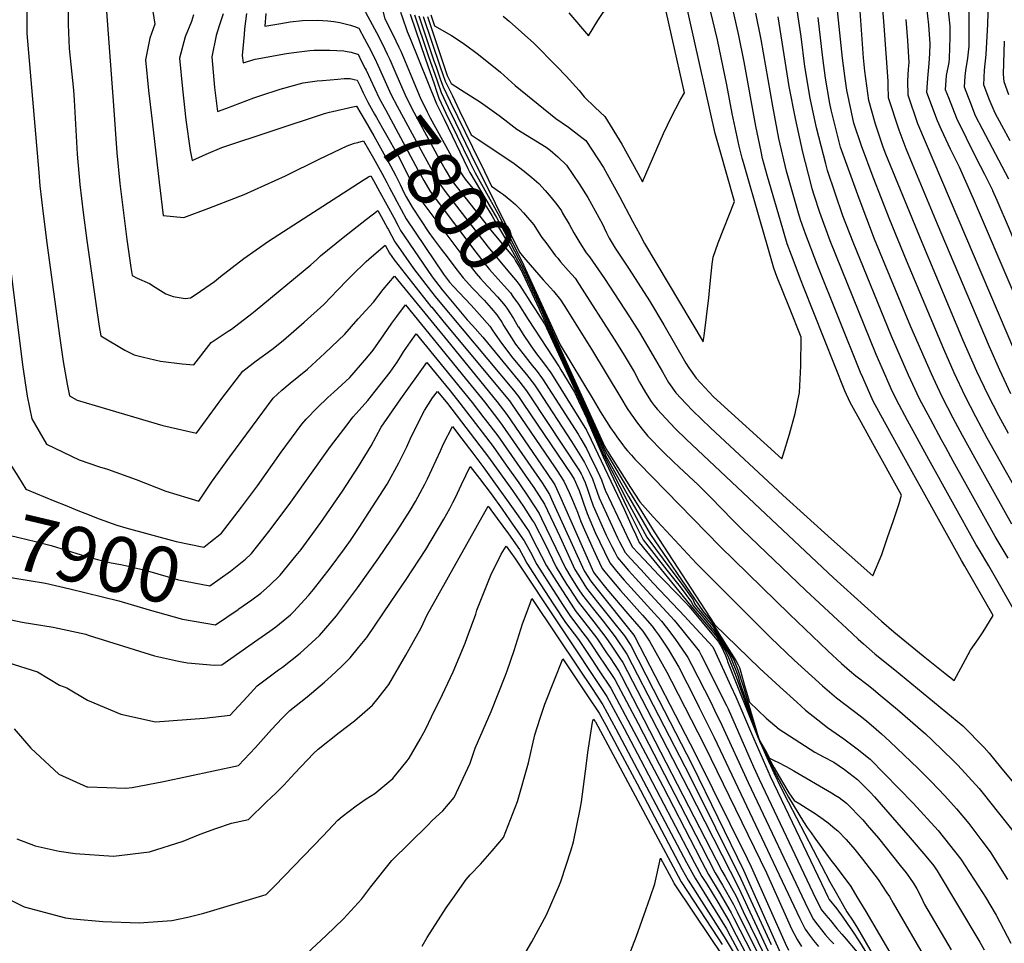
# Model space of a CAD drawing. Units: inches. Extents: x 2503412 to 2508775, y 1480749 to 1486186.
# Drawn here: x 2505271 to 2505784, y 1483949 to 1484430 of the extents above; entities that cross this region are included whole.
import ezdxf
from ezdxf.enums import TextEntityAlignment as Align

# ---------------------------------------------------------------- set-up
doc = ezdxf.new("R2010")
doc.units = ezdxf.units.IN
doc.header["$MEASUREMENT"] = 0
doc.layers.add('tile_2729_32_contour_10ft', color=104, linetype='Continuous')
doc.styles.add('Arial', font='arial.ttf')

msp = doc.modelspace()

# ---------------------------------------------------------------- linework, layer by layer
at = {"layer": 'tile_2729_32_contour_10ft'}
for points, elevation in [([(2505523.03, 1484432.1), (2505526.29, 1484429.43), (2505539.01, 1484417.91), (2505551.1, 1484405.83), (2505555.85, 1484400.77), (2505562.7, 1484393.34), (2505565.3, 1484390.07), (2505570.96, 1484384.41), (2505575.96, 1484379.86), (2505584.88, 1484365.48), (2505593.23, 1484350.39), (2505595.72, 1484345.75), (2505606.6, 1484370.93), (2505610.69, 1484379.58), (2505615.3, 1484388.28), (2505617.49, 1484392.13), (2505611.1, 1484420.53), (2505584.1, 1484540.44)], 7700), ([(2505481.53, 1484431.8), (2505490.23, 1484405.64), (2505491.67, 1484401.68), (2505492.95, 1484398.26), (2505496.67, 1484390.51), (2505500.4, 1484382.81), (2505506.52, 1484370.29), (2505510.13, 1484367.79), (2505522.96, 1484359.38), (2505528.77, 1484355.37), (2505534.02, 1484351.31), (2505538.05, 1484348.07), (2505541.6, 1484344.88), (2505544.94, 1484341.33), (2505548.17, 1484337.72), (2505551.12, 1484333.94), (2505553.39, 1484330.61), (2505554.07, 1484329.51), (2505557.43, 1484323.78), (2505559.92, 1484319.31), (2505562.98, 1484314.07), (2505566.35, 1484308.88), (2505568.04, 1484306.67), (2505575.78, 1484295.54), (2505588.85, 1484275.49), (2505593.99, 1484267.42), (2505602.47, 1484253.16), (2505606.01, 1484246.92), (2505609.19, 1484241.35), (2505612.97, 1484235.94), (2505618.37, 1484230.18), (2505621.7, 1484226.65), (2505631.01, 1484217.76), (2505668.77, 1484182.65), (2505694.02, 1484159.81), (2505703.15, 1484151.63), (2505715.59, 1484140.73), (2505720.14, 1484151.76), (2505723.26, 1484160.59), (2505726.29, 1484169.43), (2505729.18, 1484178.29), (2505730.54, 1484182.61), (2505715.58, 1484209.54), (2505709.64, 1484220.26), (2505703.73, 1484230.97), (2505701.03, 1484237.01), (2505679.48, 1484291.16), (2505678.28, 1484294.2), (2505673.23, 1484307.58), (2505670.99, 1484313.54), (2505667.42, 1484325.47), (2505660.74, 1484348.49), (2505658.16, 1484357.87), (2505657.35, 1484361.55), (2505654.58, 1484374.84), (2505648.55, 1484408.22), (2505645.79, 1484421.91), (2505623.49, 1484520.53)], 7730), ([(2505485.51, 1484432.78), (2505487.44, 1484427), (2505496.22, 1484422.07), (2505502.33, 1484418.03), (2505508.15, 1484413.73), (2505510.28, 1484412.03), (2505521.69, 1484402.91), (2505529.36, 1484395.91), (2505550.45, 1484378.8), (2505557.08, 1484374.34), (2505564.08, 1484368.94), (2505566.06, 1484367.23), (2505572.4, 1484357.79), (2505575.33, 1484353.31), (2505577.27, 1484349.85), (2505583.68, 1484338.21), (2505590.5, 1484325.25), (2505594.17, 1484318.36), (2505596.71, 1484313.64), (2505627.3, 1484262.49), (2505627.71, 1484265.56), (2505630.15, 1484285.44), (2505630.87, 1484292.9), (2505631.97, 1484302.97), (2505632.37, 1484306.6), (2505635.11, 1484314.06), (2505643.49, 1484335.62), (2505635.85, 1484362.38), (2505633.47, 1484370.99), (2505601.2, 1484515.28)], 7710), ([(2505483.78, 1484431.96), (2505493.59, 1484402.22), (2505493.81, 1484401.64), (2505494, 1484401.13), (2505496.01, 1484396.97), (2505500.94, 1484393.93), (2505511.22, 1484387.19), (2505521.01, 1484380.31), (2505523.96, 1484378.12), (2505530.24, 1484373.29), (2505537.91, 1484368.59), (2505545.51, 1484363.87), (2505547.65, 1484362.32), (2505551.62, 1484358.75), (2505556.03, 1484354.44), (2505562.69, 1484344.73), (2505567.22, 1484337.59), (2505574.75, 1484323.76), (2505575.74, 1484321.79), (2505576.98, 1484319.22), (2505578.34, 1484316.48), (2505579.32, 1484314.66), (2505581.35, 1484311.23), (2505588.77, 1484300.38), (2505599.36, 1484283.86), (2505606.79, 1484271.39), (2505618.26, 1484251.43), (2505619.78, 1484248.93), (2505623.59, 1484243.54), (2505632.63, 1484233.78), (2505668.18, 1484201.56), (2505668.94, 1484203.72), (2505672.2, 1484214.37), (2505675.12, 1484225.13), (2505677.44, 1484236.06), (2505678.06, 1484249.95), (2505678.16, 1484264.89), (2505672.12, 1484280.15), (2505665.65, 1484296.46), (2505664, 1484300.87), (2505660.52, 1484312.96), (2505657.04, 1484325.05), (2505648.24, 1484355.8), (2505647.6, 1484358.14), (2505645.89, 1484364.4), (2505642.37, 1484381.32), (2505639.58, 1484396.33), (2505634.71, 1484419.7), (2505626.76, 1484453.09)], 7720), ([(2505315.71, 1484446.3), (2505320.23, 1484385.61), (2505322.06, 1484360.87), (2505323.58, 1484344.97), (2505327.23, 1484315.79), (2505329.28, 1484301.2), (2505329.9, 1484296.94), (2505332.62, 1484295.59), (2505338.98, 1484292.77), (2505341.94, 1484290.92), (2505347.53, 1484287.56), (2505351.27, 1484286.13), (2505357.51, 1484285.11), (2505360.27, 1484285.42), (2505363.37, 1484287.38), (2505372.88, 1484293.95), (2505375.98, 1484296.48), (2505388.05, 1484305.94), (2505400.95, 1484314.84), (2505450.2, 1484346.68)], 7850), ([(2505296.42, 1484441.02), (2505296.68, 1484427.75), (2505297.14, 1484415.3), (2505299.36, 1484393.46), (2505299.76, 1484388.36), (2505301.37, 1484360.28), (2505302.76, 1484344.38), (2505304.5, 1484329.78), (2505306.45, 1484315.2), (2505310.98, 1484282.46), (2505312.8, 1484270.42), (2505313.6, 1484265.66), (2505326.24, 1484258.07), (2505330.96, 1484255.77), (2505335.82, 1484254.43), (2505344.69, 1484252.46), (2505355.93, 1484251.02), (2505362.15, 1484250.51), (2505371.18, 1484262.19), (2505379.99, 1484267.99), (2505381.75, 1484269.15), (2505392.25, 1484277.17), (2505394.08, 1484278.61), (2505423.01, 1484302.61), (2505425.93, 1484305.26), (2505428.09, 1484307.25), (2505439.87, 1484316.83), (2505452.01, 1484326.4), (2505457.83, 1484330.83)], 7860), ([(2505786.02, 1484149.88), (2505779.21, 1484161.15), (2505757.36, 1484200.43), (2505753.5, 1484207.43), (2505751.3, 1484211.44), (2505745.53, 1484222.16), (2505739.79, 1484232.89), (2505734.16, 1484245.13), (2505725.34, 1484265.37), (2505705.31, 1484314.33), (2505699.95, 1484328.17), (2505692.02, 1484351.62), (2505691.09, 1484355.13), (2505686.22, 1484373.98), (2505682.99, 1484389.36), (2505680.1, 1484405.83), (2505678.18, 1484421.39), (2505675, 1484443.3)], 7760), ([(2505787.39, 1484235.41), (2505781.59, 1484247.65), (2505776.22, 1484259.91), (2505757.87, 1484303.29), (2505749.27, 1484323.74), (2505736.17, 1484355.03), (2505732.86, 1484362.94), (2505729.24, 1484372.67), (2505723.73, 1484389.58), (2505723.49, 1484396.04), (2505723.55, 1484398.21), (2505721.4, 1484426.95), (2505720.17, 1484442.64)], 7800), ([(2505787.02, 1484367.06), (2505782.61, 1484375.1), (2505779.19, 1484381.58), (2505776.18, 1484388.82), (2505773.3, 1484396.38), (2505773.71, 1484403.88), (2505774.61, 1484412.15), (2505775.49, 1484427.97), (2505775.98, 1484444.99)], 7850), ([(2505231.83, 1484436.56), (2505231.86, 1484429.22), (2505233.41, 1484402.2), (2505234.4, 1484386.37), (2505236.73, 1484366.48), (2505238.92, 1484356.93), (2505241.45, 1484341.88), (2505241.53, 1484337.55), (2505241.63, 1484332.11), (2505241.5, 1484328.86), (2505243.51, 1484313.01), (2505249.06, 1484275.63), (2505251.02, 1484260.13), (2505252.35, 1484246.17), (2505254.33, 1484228.2), (2505254.9, 1484224.64), (2505256.3, 1484216.27), (2505263.92, 1484203.02), (2505270.76, 1484191.96), (2505274.65, 1484185.85), (2505289.76, 1484179.58), (2505295.04, 1484177.39), (2505301.66, 1484174.69)], 7890), ([(2505340.28, 1484437.72), (2505341.76, 1484427.87), (2505339.23, 1484420.6), (2505336.97, 1484409.39), (2505338.56, 1484393.39), (2505340.32, 1484377.38), (2505344.01, 1484345.55), (2505346.2, 1484328.22), (2505356.9, 1484327.26), (2505369.81, 1484332.04), (2505388.34, 1484339.19), (2505409.82, 1484348.93), (2505427.71, 1484357.74), (2505441.81, 1484364.5), (2505445.27, 1484365.73)], 7840), ([(2505460.07, 1484436.06), (2505461.51, 1484430.58), (2505465.74, 1484422.43), (2505468.87, 1484415.98), (2505469.81, 1484413.85), (2505471.26, 1484410.54), (2505475.58, 1484400.12)], 7780), ([(2505557.28, 1484433.72), (2505567.5, 1484421.86), (2505572.44, 1484429.85), (2505578.12, 1484438.36)], 7690), ([(2505796.73, 1484173.77), (2505775.14, 1484212.38), (2505769.24, 1484223.42), (2505763.67, 1484234.15), (2505757.94, 1484246.39), (2505752.42, 1484258.64), (2505733.05, 1484304.82), (2505724.31, 1484326.02), (2505715.74, 1484348.22), (2505709.61, 1484364.56), (2505705.63, 1484376.28), (2505702.03, 1484393.59), (2505701.08, 1484399.51), (2505699.72, 1484410.16), (2505696.99, 1484436.48)], 7780), ([(2505789.11, 1484287.5), (2505767.91, 1484336.9), (2505760.6, 1484353.46), (2505755.96, 1484362.8), (2505751.3, 1484372.79), (2505749.2, 1484377.47), (2505743.69, 1484392.32), (2505744.09, 1484399.82), (2505744.9, 1484407.37), (2505745.23, 1484412.67), (2505745.38, 1484417.69), (2505744.62, 1484427.46), (2505743.64, 1484436.48)], 7820), ([(2505777.93, 1484341.33), (2505773.86, 1484349.65), (2505769.38, 1484358.35), (2505759.19, 1484378.84), (2505755.02, 1484389.48), (2505753.42, 1484393.65), (2505753.93, 1484401.17), (2505755.19, 1484407.92), (2505755.46, 1484410.09), (2505755.77, 1484421.15), (2505755.72, 1484426.91), (2505754.67, 1484436.6)], 7830), ([(2505786.42, 1484347.17), (2505772.68, 1484373.15), (2505769.04, 1484380.19), (2505766.57, 1484386.51), (2505763.33, 1484395.01), (2505763.65, 1484400.8), (2505763.99, 1484403.72), (2505764.93, 1484410.12), (2505765.62, 1484416.44), (2505765.75, 1484419.28), (2505765.7, 1484435.82)], 7840), ([(2505275.1, 1484435.27), (2505275.09, 1484422.99), (2505281.31, 1484350.65), (2505281.9, 1484343.79), (2505283.65, 1484329.19), (2505285.8, 1484312.61), (2505292.26, 1484264.36), (2505294.07, 1484252.32), (2505296.17, 1484240.36), (2505297.29, 1484234.38), (2505301.28, 1484232.06), (2505310.74, 1484229.27), (2505345.87, 1484219), (2505363.4, 1484214.99), (2505376.73, 1484232.98), (2505387.64, 1484247.29), (2505394.5, 1484252.58), (2505402.63, 1484258.43), (2505406.86, 1484261.76), (2505408.71, 1484263.31), (2505419.49, 1484272.72), (2505429.72, 1484281.96), (2505437.07, 1484289.48), (2505441.85, 1484294.54), (2505444.37, 1484297.06), (2505451.86, 1484304.36), (2505454.5, 1484306.8), (2505461.63, 1484312.76), (2505463.87, 1484308.65), (2505466.31, 1484305.14), (2505485.53, 1484280.87), (2505485.89, 1484280.45)], 7870), ([(2505361.97, 1484432.66), (2505360.89, 1484429.3), (2505357.51, 1484421.37), (2505354.68, 1484410.14), (2505356.17, 1484394.13), (2505357.99, 1484378.13), (2505360.25, 1484362.15), (2505361.18, 1484356.95), (2505368.55, 1484360.18), (2505376.67, 1484363.66), (2505430.08, 1484381.31), (2505432.75, 1484381.98)], 7830), ([(2505377.39, 1484433.31), (2505375.21, 1484427.03), (2505373.65, 1484422.05), (2505371.45, 1484410.85), (2505372.87, 1484394.83), (2505374.43, 1484382.39), (2505378.68, 1484383.89), (2505393.31, 1484389.51), (2505396.4, 1484390.59), (2505407.04, 1484394.02), (2505418.96, 1484397.26), (2505421.38, 1484397.74), (2505426.36, 1484398.3), (2505429.05, 1484398.57), (2505437.11, 1484399.29), (2505440.32, 1484399.57), (2505442.83, 1484399.62)], 7820), ([(2505389.48, 1484433.51), (2505388.48, 1484425.45), (2505388.22, 1484422.58), (2505387.3, 1484411.52), (2505387.69, 1484407.83), (2505394, 1484409.6), (2505410.24, 1484412.57), (2505414.1, 1484413.17), (2505422.39, 1484414.25), (2505424.74, 1484414.4), (2505428.51, 1484414.36), (2505432.86, 1484414.31), (2505440.18, 1484413.99), (2505440.84, 1484413.86)], 7810), ([(2505399.51, 1484433.38), (2505399.1, 1484426.81), (2505406.29, 1484428.06), (2505412.22, 1484429.05), (2505418.59, 1484429.79), (2505426.58, 1484429.95), (2505431.77, 1484429.66), (2505435.03, 1484429.27), (2505438.08, 1484428.83), (2505438.79, 1484428.63)], 7800), ([(2505451.05, 1484434.72), (2505451.39, 1484434.14), (2505454.92, 1484427.75), (2505458.32, 1484421.35), (2505461.57, 1484414.92), (2505462.73, 1484412.35)], 7790), ([(2505469.7, 1484434.15), (2505470.45, 1484431.71), (2505473.21, 1484424.04), (2505474.65, 1484420.47), (2505488.47, 1484386.33), (2505492.31, 1484378.41)], 7770), ([(2505474.69, 1484433.16), (2505482.69, 1484409.6), (2505487.1, 1484396.8), (2505488.4, 1484393.06), (2505489.7, 1484389.33), (2505493.29, 1484381.61), (2505499.14, 1484369.54)], 7760), ([(2505476.95, 1484432.71), (2505483.92, 1484412.03), (2505485.29, 1484408.02), (2505487.46, 1484401.77), (2505488.84, 1484397.88), (2505490.8, 1484392.36), (2505494.48, 1484384.51), (2505498.25, 1484376.66), (2505506.14, 1484360.47)], 7750), ([(2505479.23, 1484432.26), (2505487.05, 1484408.86), (2505488.17, 1484405.62), (2505490.55, 1484398.98), (2505491.89, 1484395.33), (2505495.58, 1484387.54), (2505499.31, 1484379.81), (2505507.08, 1484363.87), (2505513.35, 1484351.11)], 7740), ([(2505521.74, 1484340.22), (2505523.24, 1484339.14), (2505527.13, 1484336.15), (2505529.47, 1484333.93), (2505531.72, 1484331.71), (2505533.72, 1484329.57), (2505539.04, 1484323.33), (2505541.39, 1484319.8), (2505543.27, 1484316.88), (2505545.29, 1484314.13), (2505550.42, 1484307.34), (2505551.5, 1484306), (2505552.98, 1484304.21), (2505556.96, 1484299.7), (2505560.52, 1484295.58), (2505562.74, 1484292.41), (2505580.91, 1484263.82), (2505585.55, 1484256.4), (2505591.22, 1484246.86), (2505594.16, 1484241.5), (2505597.12, 1484236.18), (2505600.22, 1484231.42), (2505601.75, 1484229.32), (2505603.31, 1484227.36), (2505610.18, 1484219.88), (2505612.68, 1484217.36), (2505618.61, 1484211.61), (2505695.07, 1484139.52), (2505711.15, 1484125.07), (2505720.12, 1484117.08), (2505726.41, 1484111.56), (2505741.72, 1484099.04), (2505752.94, 1484090), (2505757.85, 1484086.08), (2505762.48, 1484094.82), (2505766.46, 1484101.93), (2505770.55, 1484107.89), (2505772.95, 1484111.47), (2505778.25, 1484119.95), (2505763.48, 1484145.65), (2505761.73, 1484148.55), (2505757.33, 1484156.45), (2505733.43, 1484199.46), (2505721.64, 1484220.89), (2505715.78, 1484231.61), (2505710.26, 1484243.86), (2505709.13, 1484246.46), (2505686.64, 1484302.78), (2505680.55, 1484318.75), (2505677.92, 1484326.09), (2505676.56, 1484330.62), (2505674.35, 1484338.02), (2505670.52, 1484351.31), (2505666.69, 1484368.4), (2505663.53, 1484385.14), (2505657.42, 1484419.98), (2505654.59, 1484433.57)], 7740), ([(2505809.77, 1484086.58), (2505778.01, 1484142.17), (2505775.94, 1484145.77), (2505770.46, 1484154.85), (2505769.35, 1484156.84), (2505744.75, 1484201.14), (2505733.6, 1484221.53), (2505727.79, 1484232.25), (2505725.14, 1484238.04), (2505722.22, 1484244.5), (2505717.23, 1484255.91), (2505693.38, 1484314.99), (2505687.95, 1484329.9), (2505684.98, 1484338.88), (2505684.02, 1484342.14), (2505683.36, 1484344.49), (2505679.08, 1484361.21), (2505675.29, 1484378.8), (2505672.04, 1484395.47), (2505666.19, 1484431.62)], 7750), ([(2505787.96, 1484167.46), (2505768.63, 1484202.14), (2505762.26, 1484213.72), (2505757.41, 1484222.79), (2505751.74, 1484233.52), (2505749.19, 1484238.98), (2505746.06, 1484245.76), (2505735.35, 1484270.28), (2505716.43, 1484315.92), (2505708.42, 1484337.05), (2505698.78, 1484363.87), (2505698.22, 1484366.01), (2505693.89, 1484383.28), (2505693.19, 1484386.61), (2505690.92, 1484399.79), (2505689.54, 1484410.33), (2505688.8, 1484416.25), (2505687.11, 1484431.42)], 7770), ([(2505786.09, 1484214.68), (2505781.13, 1484223.95), (2505775.55, 1484234.79), (2505769.75, 1484247.02), (2505762.52, 1484263.19), (2505741.16, 1484314.28), (2505722.34, 1484360.18), (2505720.98, 1484363.77), (2505720.05, 1484366.5), (2505716.98, 1484375.84), (2505713.5, 1484388.17), (2505711.32, 1484403.37), (2505710.63, 1484410.31), (2505708.92, 1484434.7)], 7790), ([(2505438.79, 1484428.63), (2505443.59, 1484427.3), (2505445.66, 1484426.62), (2505448, 1484425.73), (2505451, 1484420.28), (2505454.36, 1484413.87), (2505456.93, 1484408.45), (2505457.12, 1484408.03)], 7800), ([(2505793.49, 1484248.15), (2505738.94, 1484376.06), (2505733.95, 1484390.98), (2505733.78, 1484398.4), (2505734.17, 1484404.45), (2505734.45, 1484407.94), (2505733.72, 1484419.3), (2505732.96, 1484430.23)], 7810), ([(2505786.33, 1484391.1), (2505783.84, 1484397.82), (2505783.49, 1484401.92), (2505784.02, 1484418.98)], 7860), ([(2505440.84, 1484413.86), (2505443.93, 1484413.23), (2505447.36, 1484412.28), (2505447.56, 1484412.22), (2505449.26, 1484408.87), (2505451.3, 1484404.74), (2505451.71, 1484403.86)], 7810), ([(2505462.73, 1484412.35), (2505464.04, 1484409.48), (2505467.16, 1484402.23), (2505471.92, 1484391.41), (2505475.62, 1484383.98), (2505489.81, 1484357.73), (2505492.95, 1484352.19), (2505496.23, 1484346.71), (2505498.46, 1484343.63), (2505501.19, 1484340.17), (2505517.42, 1484319.68), (2505528.76, 1484306.05), (2505529.58, 1484304.63), (2505531.35, 1484301.56), (2505533.17, 1484298.4), (2505533.39, 1484297.95), (2505541.82, 1484279.7), (2505542.21, 1484278.86)], 7790), ([(2505457.12, 1484408.03), (2505460.93, 1484399.57), (2505464.66, 1484391.52), (2505467.86, 1484385.15), (2505481.2, 1484360.53), (2505487.39, 1484349.39), (2505490.63, 1484343.89), (2505492.87, 1484340.82), (2505515.23, 1484311.8), (2505522.91, 1484302.49), (2505526.55, 1484298.28), (2505530.43, 1484293.72), (2505531.74, 1484291.8), (2505533.05, 1484289.85), (2505536.2, 1484285.05), (2505537.59, 1484282.87), (2505539.95, 1484279.2), (2505540.84, 1484277.81)], 7800), ([(2505451.71, 1484403.86), (2505458.58, 1484389.37), (2505461.95, 1484383.06), (2505478.7, 1484351.97), (2505481.72, 1484346.53), (2505484.93, 1484341.02), (2505487.15, 1484337.93), (2505508.94, 1484309.09), (2505513.02, 1484303.85), (2505515.97, 1484300.23), (2505517.36, 1484298.6), (2505523.64, 1484291.65), (2505526.85, 1484287.98), (2505528.2, 1484286.1), (2505531.02, 1484282.01), (2505536.12, 1484274.17)], 7810), ([(2505475.58, 1484400.12), (2505480.26, 1484388.85), (2505482.11, 1484385.14), (2505483.58, 1484382.22), (2505485.19, 1484379.13), (2505498.79, 1484354.34), (2505501.73, 1484349.48), (2505503.31, 1484347.26), (2505507.4, 1484342.32), (2505509.43, 1484339.81), (2505512.32, 1484336.23), (2505513.54, 1484334.24), (2505517.13, 1484328.3), (2505518.99, 1484325.2), (2505524.43, 1484315.76), (2505526.26, 1484312.59), (2505533.36, 1484299.75), (2505534.41, 1484297.57), (2505542.8, 1484279.31)], 7780), ([(2505442.83, 1484399.62), (2505443.42, 1484399.63), (2505445.54, 1484399.1)], 7820), ([(2505445.54, 1484399.1), (2505447.03, 1484398.74), (2505447.12, 1484398.71), (2505448.64, 1484395.6), (2505450.3, 1484392.18), (2505452.62, 1484387.26), (2505456.12, 1484380.99), (2505457.11, 1484379.24), (2505460.32, 1484373.67), (2505464.38, 1484366.46), (2505469.1, 1484358.05), (2505471.59, 1484353.14), (2505472.74, 1484350.8), (2505478.22, 1484339.62), (2505479.1, 1484338.08), (2505481.85, 1484334.24), (2505500.46, 1484309.17), (2505505.19, 1484302.93), (2505509.08, 1484297.98), (2505511.25, 1484295.49), (2505512.84, 1484293.71), (2505520.12, 1484285.99), (2505523.32, 1484282.3), (2505524.04, 1484281.33), (2505524.98, 1484280.05), (2505528.55, 1484274.55), (2505530.96, 1484270.34), (2505531.02, 1484270.24)], 7820), ([(2505432.75, 1484381.98), (2505434.33, 1484382.37), (2505444.89, 1484384.8), (2505446.62, 1484385.19), (2505446.67, 1484385.2), (2505446.68, 1484385.2), (2505451.23, 1484377.48), (2505455.7, 1484369.75), (2505460.14, 1484361.98), (2505464.54, 1484354.18), (2505467.26, 1484348.84), (2505469.51, 1484344.33), (2505471.63, 1484339.92), (2505472.64, 1484338.04), (2505475.65, 1484332.53), (2505484.48, 1484319.42), (2505486.75, 1484316.33), (2505490.91, 1484310.7), (2505493.92, 1484306.66), (2505498.39, 1484300.71), (2505502.21, 1484295.74), (2505507.22, 1484290.36), (2505513.13, 1484284.22), (2505514.51, 1484282.72), (2505516.89, 1484279.93), (2505519.74, 1484276.56), (2505522.39, 1484272.74), (2505523.51, 1484270.9), (2505526.22, 1484266.54)], 7830), ([(2505492.31, 1484378.41), (2505504.76, 1484352.71), (2505505.82, 1484350.69), (2505519.61, 1484327.18), (2505526.67, 1484314.26), (2505533.55, 1484301.11), (2505534.55, 1484299.03), (2505535.41, 1484297.2), (2505543.38, 1484279.76)], 7770), ([(2505499.14, 1484369.54), (2505505.53, 1484356.39), (2505508.6, 1484350.44), (2505520.26, 1484329.22), (2505527.09, 1484316), (2505533.75, 1484302.52), (2505543.94, 1484280.19)], 7760), ([(2505445.27, 1484365.73), (2505445.67, 1484365.87), (2505447.46, 1484366.34), (2505450.41, 1484367.1), (2505455.6, 1484358.13), (2505460.02, 1484350.35), (2505462.57, 1484345.48), (2505463.97, 1484342.64), (2505466.04, 1484338.78)], 7840), ([(2505506.14, 1484360.47), (2505506.3, 1484360.13), (2505531.62, 1484309.09), (2505532.97, 1484307.51), (2505534.9, 1484305.24), (2505543.91, 1484294.8), (2505547.79, 1484290.55), (2505549.25, 1484288.86), (2505550.72, 1484287.12), (2505551.58, 1484286.08)], 7750), ([(2505450.2, 1484346.68), (2505452.99, 1484348.48), (2505454.15, 1484348.98), (2505455.54, 1484346.55), (2505458.93, 1484340.41), (2505466.13, 1484327.15), (2505468.45, 1484322.87), (2505469.72, 1484320.52), (2505486.13, 1484296.33), (2505491.38, 1484289.54), (2505504.45, 1484273.87), (2505507.17, 1484270.93), (2505512.54, 1484264.99), (2505531.8, 1484241.45), (2505535.26, 1484237.02), (2505537.38, 1484233.88), (2505562.55, 1484195.87), (2505563.76, 1484193.79), (2505564.45, 1484192.35), (2505564.79, 1484191.57), (2505565.74, 1484189.22), (2505567.43, 1484184.74), (2505568.56, 1484181.16), (2505569.98, 1484177.15), (2505576.78, 1484161.82), (2505579.72, 1484155.92), (2505581.1, 1484153.23), (2505582.7, 1484150.15), (2505585.56, 1484146.76), (2505588.34, 1484143.47), (2505593.7, 1484137.48), (2505610.34, 1484119.55), (2505612.17, 1484117.48), (2505615.91, 1484112.92), (2505625.14, 1484101.36), (2505626.24, 1484099.32), (2505639.3, 1484073.19), (2505640.17, 1484071.31), (2505653.5, 1484041.26), (2505656.37, 1484034.69), (2505685.85, 1483972.45), (2505687.71, 1483968.87), (2505688.72, 1483966.93), (2505691.07, 1483964.01), (2505693.43, 1483961.12), (2505696.81, 1483957.01), (2505699.47, 1483954.09), (2505701.71, 1483951.45), (2505715.66, 1483934.84)], 7850), ([(2505513.35, 1484351.11), (2505517.04, 1484343.61), (2505521.74, 1484340.22)], 7740), ([(2505261.18, 1484344.16), (2505272.86, 1484250.59), (2505275.25, 1484234.23), (2505277.67, 1484222.43), (2505285.3, 1484209.17), (2505302.31, 1484201.02), (2505312.93, 1484197.48), (2505317.09, 1484196.1), (2505331.98, 1484190.88), (2505347.53, 1484184.71), (2505364.65, 1484179.47), (2505371.36, 1484189.49), (2505380.86, 1484202.57), (2505392.59, 1484218.64), (2505403.35, 1484233.08), (2505407.92, 1484237.34), (2505412.2, 1484241.01), (2505421.17, 1484248.23), (2505430.27, 1484256.52), (2505440.6, 1484266.55), (2505447.7, 1484274.42), (2505455.54, 1484283.2), (2505460.7, 1484289.69), (2505466.6, 1484296.7), (2505494.18, 1484262.92)], 7880), ([(2505466.04, 1484338.78), (2505467.73, 1484335.63), (2505470, 1484331.41), (2505472.68, 1484326.51), (2505492.06, 1484297.68), (2505495.23, 1484293.47), (2505497.12, 1484291.43), (2505506.4, 1484281.54), (2505510.81, 1484276.77), (2505516.09, 1484270.7), (2505517.81, 1484268.24), (2505522.22, 1484261.74), (2505528.22, 1484254), (2505535.25, 1484245.44), (2505539.45, 1484240.09), (2505541.52, 1484236.91), (2505558.71, 1484210.61), (2505563.89, 1484202.28), (2505565.48, 1484199.58), (2505567.23, 1484196.19), (2505568.23, 1484194.13), (2505569.59, 1484191.07), (2505572.06, 1484184.25), (2505573.14, 1484181.21), (2505582.63, 1484160.36), (2505583.59, 1484158.43), (2505586.62, 1484152.88), (2505589.43, 1484149.7), (2505594.7, 1484143.87), (2505601.32, 1484136.6), (2505617.7, 1484119.42), (2505619.22, 1484117.78), (2505632.19, 1484103.68), (2505633.69, 1484100.77), (2505641.65, 1484083.28), (2505644.17, 1484077.61), (2505652.38, 1484058.49), (2505662.03, 1484036.41), (2505690.68, 1483976.43), (2505692.08, 1483973.52), (2505692.84, 1483972.05), (2505696.83, 1483967.3), (2505699.9, 1483962.93), (2505702.18, 1483959.66), (2505704.9, 1483955.69), (2505708.66, 1483950.06), (2505716.49, 1483937.44)], 7840), ([(2505841.71, 1484203.17), (2505834.36, 1484217.03), (2505831.34, 1484222.58), (2505821.15, 1484239.86), (2505814.7, 1484251.4), (2505811.04, 1484260.02), (2505796.21, 1484297.91), (2505786.68, 1484321.13), (2505780.29, 1484336.03), (2505778.07, 1484341.04), (2505777.93, 1484341.33)], 7830), ([(2505457.83, 1484330.83), (2505457.89, 1484330.87), (2505459.58, 1484327.8), (2505462.96, 1484321.61)], 7860), ([(2505462.96, 1484321.61), (2505463.19, 1484321.2), (2505466.79, 1484314.57), (2505467.29, 1484313.85)], 7860), ([(2505467.29, 1484313.85), (2505476.35, 1484300.68), (2505485.86, 1484288.48), (2505488.45, 1484285.19), (2505528.54, 1484237.25), (2505531.12, 1484233.99), (2505533.53, 1484230.46), (2505558.59, 1484193.28), (2505560, 1484191.06), (2505562.64, 1484185.16), (2505564, 1484181.14), (2505564.9, 1484178.45), (2505566.78, 1484173.03), (2505571.08, 1484163.24), (2505575.89, 1484153.07), (2505578.68, 1484147.36), (2505582.1, 1484143.09), (2505586.11, 1484138.47), (2505601.7, 1484121.24), (2505605.53, 1484116.98), (2505608.11, 1484113.8), (2505612.43, 1484108.06), (2505618.51, 1484099.19), (2505619.15, 1484098.09), (2505621.18, 1484094.44), (2505631.2, 1484074.8), (2505633.18, 1484070.77), (2505636.91, 1484062.95), (2505650.67, 1484032.96), (2505681.74, 1483967.35), (2505684.57, 1483961.79), (2505686.86, 1483958.79), (2505690.69, 1483953.9), (2505693.4, 1483950.88), (2505695.18, 1483949.03)], 7860), ([(2505551.58, 1484286.08), (2505552.95, 1484284.42), (2505554.84, 1484281.48), (2505569.16, 1484258.69), (2505584.3, 1484233.24), (2505587.71, 1484227.79), (2505589.61, 1484224.94), (2505590.95, 1484223.01), (2505592.49, 1484220.84), (2505595.45, 1484216.96), (2505598.49, 1484213.34), (2505606.49, 1484205.08), (2505611.83, 1484199.97), (2505614.65, 1484197.28), (2505624.61, 1484187.98), (2505631.01, 1484181.61), (2505642.67, 1484169.58), (2505647.46, 1484164.74), (2505680.74, 1484133.02), (2505702.03, 1484113.15), (2505707.95, 1484107.72), (2505710.73, 1484105.24), (2505716.55, 1484100.11), (2505722.89, 1484095.05), (2505727.06, 1484091.63), (2505762.31, 1484062.53), (2505773.58, 1484051.31), (2505776.04, 1484048.37), (2505782.03, 1484040.94), (2505790.49, 1484030.85)], 7750), ([(2505370.69, 1484158.33), (2505376.43, 1484162.87), (2505386.86, 1484176.43), (2505395.17, 1484187.5), (2505407.62, 1484205.03), (2505418.29, 1484219.56), (2505420.58, 1484222.23), (2505426.35, 1484228.2), (2505431.78, 1484233.45), (2505434.97, 1484236.33), (2505443.24, 1484243.94), (2505452.06, 1484254.14), (2505455.44, 1484258.11), (2505460.98, 1484266.1), (2505465.21, 1484272.23), (2505467.67, 1484275.73), (2505472.2, 1484281.69), (2505503.36, 1484243.48)], 7890), ([(2505485.89, 1484280.45), (2505492.45, 1484272.57), (2505526.35, 1484231.72), (2505527.47, 1484230.27), (2505549.88, 1484197.32), (2505551.22, 1484195.3), (2505554.72, 1484189.92), (2505557.39, 1484184.1), (2505559.16, 1484180.09), (2505561.75, 1484173.83), (2505563.55, 1484168.87), (2505565.39, 1484164.66), (2505569.25, 1484156.1), (2505571.91, 1484150.29), (2505574.58, 1484144.5), (2505575.96, 1484142.71), (2505578.56, 1484139.59), (2505584.24, 1484133.02), (2505595.65, 1484120.08), (2505600.67, 1484114.38), (2505602.46, 1484112.04), (2505603.95, 1484110.01), (2505605.87, 1484107.2), (2505607, 1484105.52), (2505608.96, 1484102.51), (2505614.52, 1484093.1), (2505623.15, 1484076.08), (2505625.19, 1484072.04), (2505632.93, 1484056.5), (2505677.57, 1483962.17), (2505680.38, 1483956.59), (2505682.59, 1483953.5), (2505684.57, 1483950.78), (2505687.18, 1483947.72)], 7870), ([(2505540.84, 1484277.81), (2505544.63, 1484271.9), (2505545.63, 1484269.73), (2505547.72, 1484265.21), (2505549.81, 1484260.67), (2505553.93, 1484251.72), (2505566.99, 1484223.25), (2505575.01, 1484204.63), (2505575.7, 1484203.12), (2505587.85, 1484179.35), (2505597.96, 1484160.85), (2505610.88, 1484143.21), (2505615.73, 1484136.89), (2505621.95, 1484128.13), (2505622.67, 1484126.19), (2505623.86, 1484124.55), (2505625.67, 1484122.36), (2505627.05, 1484120.73), (2505632.41, 1484114.24), (2505633.5, 1484112.56), (2505634.83, 1484110.45), (2505640.04, 1484102.13), (2505641.64, 1484099.49), (2505643.25, 1484096.85), (2505645.31, 1484091.71), (2505648.22, 1484082.61), (2505656.4, 1484055.15), (2505656.43, 1484055.06), (2505656.47, 1484054.99), (2505658.39, 1484051.58), (2505660.31, 1484048.27), (2505661.79, 1484045.77), (2505664.49, 1484044.4), (2505666.12, 1484043.68), (2505670.49, 1484041.42), (2505674.39, 1484039.15), (2505693.98, 1484027.58), (2505695.97, 1484026.39), (2505697.98, 1484025.17), (2505701.83, 1484022.22), (2505710.27, 1484013.59), (2505712.66, 1484010.83), (2505718.45, 1484004.03), (2505729.83, 1483989.85), (2505732.86, 1483986.05), (2505734.68, 1483983.55), (2505736.94, 1483980.29), (2505738.42, 1483977.68), (2505740.48, 1483973.63), (2505742.49, 1483969.54), (2505756.28, 1483945.86)], 7800), ([(2505542.21, 1484278.86), (2505549.9, 1484262.15), (2505567.38, 1484223.92), (2505576.12, 1484203.95), (2505576.27, 1484203.67), (2505588.37, 1484181.88), (2505599.88, 1484162.22), (2505624.89, 1484125.37), (2505627.25, 1484122.11), (2505630.48, 1484118.02), (2505631.54, 1484116.76), (2505634.01, 1484112.88), (2505640.62, 1484102.3), (2505644.18, 1484096.54), (2505645.32, 1484094.66), (2505646.07, 1484092.83), (2505646.76, 1484090.53), (2505648.82, 1484083.59), (2505651.3, 1484074.89), (2505660.09, 1484066.52), (2505666.86, 1484060.84), (2505685.43, 1484048.87), (2505689.91, 1484046.36), (2505695.21, 1484043.57), (2505700.79, 1484039.82), (2505707.63, 1484034.55), (2505714.15, 1484027.94), (2505716.38, 1484025.59), (2505734.92, 1484004.24), (2505743.12, 1483994.68), (2505747.25, 1483989.63), (2505748.96, 1483987.02), (2505771.18, 1483949.98), (2505773.5, 1483945.84)], 7790), ([(2505542.8, 1484279.31), (2505546.05, 1484272.23), (2505557.72, 1484246.68), (2505575.95, 1484206.2), (2505577.4, 1484203.67), (2505588.87, 1484184.3), (2505601.72, 1484163.53), (2505633.2, 1484115.32), (2505656.8, 1484092.36), (2505667.07, 1484082.77), (2505675.93, 1484074.78), (2505680.5, 1484070.76), (2505686.84, 1484065.62), (2505692.01, 1484061.7), (2505694.21, 1484060.14), (2505700.45, 1484055.76), (2505707.38, 1484050.63), (2505714.12, 1484045.21), (2505736.56, 1484022.32), (2505749.56, 1484008.03), (2505761.39, 1483993.15), (2505772.59, 1483975.8), (2505774.19, 1483973.26), (2505779.69, 1483964.03), (2505787.39, 1483949.46)], 7780), ([(2505543.38, 1484279.76), (2505550.07, 1484265.13), (2505575.13, 1484209.76), (2505575.48, 1484208.99), (2505575.79, 1484208.33), (2505577.5, 1484205.53), (2505589.35, 1484186.62), (2505594.19, 1484179.09), (2505601.24, 1484171.34), (2505605.65, 1484166.53), (2505623.8, 1484147.12), (2505662.27, 1484108.54), (2505674.55, 1484096.78), (2505689.28, 1484083.4), (2505696.7, 1484077.07), (2505709.64, 1484067.24), (2505712.49, 1484064.96), (2505715.9, 1484062.08), (2505720.11, 1484058.36), (2505724.46, 1484054.47), (2505739.18, 1484040.4), (2505745.84, 1484033.63), (2505753.03, 1484026.15), (2505759.12, 1484019.27), (2505765.56, 1484011.62), (2505772.33, 1484002.69), (2505776.58, 1483996.97), (2505785.65, 1483982.48)], 7770), ([(2505543.94, 1484280.19), (2505552.72, 1484260.97), (2505569.88, 1484232.4), (2505572.37, 1484228.27), (2505573.6, 1484226.25), (2505576.88, 1484220.93), (2505579, 1484217.73), (2505581.17, 1484214.57), (2505582.69, 1484212.46), (2505585.36, 1484208.79), (2505585.7, 1484208.37), (2505585.98, 1484208.03), (2505587.86, 1484205.73), (2505589.97, 1484203.39), (2505591.73, 1484201.44), (2505593.68, 1484199.33), (2505636.07, 1484155.84), (2505672.13, 1484120.68), (2505692.12, 1484101.64), (2505699.27, 1484095), (2505703.38, 1484091.41), (2505706.63, 1484088.6), (2505713.06, 1484083.64), (2505715.94, 1484081.43), (2505719.41, 1484078.59), (2505728.33, 1484070.97), (2505742.88, 1484058.39), (2505746.39, 1484055.05), (2505757.51, 1484044.31), (2505759.7, 1484042.04), (2505770.82, 1484029.94), (2505772.97, 1484027.37), (2505793.62, 1484001.36)], 7760), ([(2505536.12, 1484274.17), (2505552.21, 1484249.44), (2505553.17, 1484247.95), (2505560.28, 1484236.32), (2505562.35, 1484231.84), (2505566.6, 1484222.58), (2505566.89, 1484221.93), (2505575.23, 1484202.53), (2505587.31, 1484176.7), (2505595.97, 1484159.43), (2505608.28, 1484143.68), (2505615.31, 1484134.88), (2505621.23, 1484126.95), (2505621.88, 1484125.29), (2505623.19, 1484123.6), (2505625.66, 1484120.79), (2505627.36, 1484118.75), (2505632.83, 1484112.21), (2505633.35, 1484111.51), (2505635.21, 1484108.61), (2505639.06, 1484102.44), (2505641.05, 1484099.15), (2505641.07, 1484099.12), (2505642.02, 1484097.11), (2505644.56, 1484090.59), (2505645.36, 1484088.17), (2505646.18, 1484085.64), (2505656.3, 1484055.34), (2505656.42, 1484055.04), (2505656.54, 1484054.78), (2505658.44, 1484051.12), (2505660.32, 1484047.59), (2505664.11, 1484040.67), (2505667.98, 1484034.05), (2505671.87, 1484027.73), (2505674.51, 1484023.67), (2505677.58, 1484021.85), (2505681.4, 1484019.54), (2505685.59, 1484016.81), (2505689.75, 1484013.99), (2505692.33, 1484012.01), (2505695.84, 1484009.13), (2505697.33, 1484007.87), (2505701.68, 1484003.3), (2505706.23, 1483998.11), (2505710.17, 1483993.1), (2505718.36, 1483982.45), (2505722.85, 1483975.63), (2505724.13, 1483973.64), (2505726.17, 1483970.14), (2505760.49, 1483911.05)], 7810), ([(2505392.08, 1484152.29), (2505398.03, 1484159.76), (2505402.38, 1484165.3), (2505412.63, 1484179), (2505433.3, 1484207.94), (2505440.13, 1484217.06), (2505445.07, 1484223.37), (2505448.12, 1484226.97), (2505452.61, 1484231.99), (2505456.41, 1484236.72), (2505464.2, 1484246.76), (2505467.91, 1484251.89), (2505469.68, 1484254.66), (2505471.23, 1484257.26), (2505474.78, 1484262.49), (2505477.8, 1484266.69), (2505506.95, 1484230.89), (2505513.07, 1484222.95)], 7900), ([(2505531.02, 1484270.24), (2505533.45, 1484266.26), (2505537.15, 1484260.9), (2505539.94, 1484256.99), (2505544.6, 1484250.82), (2505547.91, 1484246.29), (2505549.98, 1484243.11), (2505566.46, 1484216.56), (2505569, 1484211.41), (2505586.04, 1484175.43), (2505590.32, 1484165.9), (2505592.12, 1484161.94), (2505593.93, 1484157.98), (2505622.19, 1484123.31), (2505631.88, 1484111.91), (2505634.26, 1484108.88), (2505636.5, 1484105.35), (2505638.85, 1484101.46), (2505640.44, 1484098.19), (2505643.83, 1484089.5), (2505656.19, 1484055.56), (2505656.4, 1484055.02), (2505656.62, 1484054.54), (2505658.49, 1484050.63), (2505664.03, 1484039.39), (2505667.84, 1484032.29), (2505671.68, 1484025.44), (2505679.43, 1484012.53), (2505681.41, 1484009.63), (2505683.39, 1484006.78), (2505685.39, 1484004.03), (2505693.76, 1483992.54), (2505696.45, 1483989.17), (2505704.05, 1483978.89), (2505707.26, 1483973.56), (2505711.85, 1483965.88), (2505747.48, 1483905.21)], 7820), ([(2505494.18, 1484262.92), (2505519.88, 1484231.44), (2505525.07, 1484224.7), (2505543.06, 1484198.33), (2505546.43, 1484193.39), (2505549.36, 1484189.03), (2505550.03, 1484187.97), (2505552.35, 1484182.73), (2505570.2, 1484142.62), (2505570.98, 1484141.4), (2505577.14, 1484133.65), (2505587.99, 1484120.87), (2505593.68, 1484114.33), (2505595.79, 1484111.77), (2505599.36, 1484106.67), (2505608.26, 1484090.48), (2505610.81, 1484085.75), (2505627.96, 1484052.26), (2505660.14, 1483985.95), (2505670.44, 1483963.02), (2505673.27, 1483956.84), (2505676.09, 1483951.27), (2505678.45, 1483947.67)], 7880), ([(2505526.22, 1484266.54), (2505527.4, 1484264.62), (2505529.61, 1484261.32), (2505533.32, 1484256.49), (2505538.27, 1484250.11), (2505540.26, 1484247.65), (2505543.66, 1484243.18), (2505562.08, 1484214.44), (2505563.62, 1484211.9), (2505566.48, 1484206.93), (2505568.06, 1484203.73), (2505571.87, 1484195.85), (2505573.36, 1484192.61), (2505574.25, 1484190.58), (2505575.5, 1484187.21), (2505576.28, 1484185.25), (2505586.04, 1484164.46), (2505588.68, 1484158.85), (2505590.5, 1484155.58), (2505593.39, 1484152.46), (2505596.3, 1484149.35), (2505604.27, 1484140.88), (2505606.86, 1484138.22), (2505618.61, 1484126.17), (2505619.86, 1484124.67), (2505632.59, 1484109.38), (2505635.16, 1484106.28), (2505635.95, 1484105), (2505636.78, 1484103.65), (2505638.76, 1484099.12), (2505639.63, 1484096.98), (2505639.96, 1484096.03), (2505656.05, 1484055.83), (2505656.39, 1484055), (2505660.34, 1484046.04), (2505663.94, 1484037.99), (2505667.69, 1484030.39), (2505671.46, 1484022.94), (2505693.22, 1483981.39), (2505696.37, 1483975.57), (2505699.53, 1483970.02), (2505702.04, 1483965.7), (2505705.24, 1483960.86), (2505707.59, 1483957.18), (2505715.8, 1483942.73)], 7830), ([(2505385.18, 1484123.18), (2505385.55, 1484123.44), (2505392.21, 1484128.08), (2505397.03, 1484131.65), (2505401.44, 1484135.55), (2505407, 1484140.95), (2505415.41, 1484151.25), (2505417.88, 1484154.33), (2505428.21, 1484168.5), (2505439.39, 1484184.75), (2505447.83, 1484197.49), (2505454.34, 1484208.37), (2505459.68, 1484218.06), (2505469.87, 1484232.89), (2505483.39, 1484251.68), (2505495.44, 1484236.89), (2505500.52, 1484230.61), (2505512.11, 1484215.52), (2505517.86, 1484207.95), (2505524.72, 1484198.28)], 7910), ([(2505503.36, 1484243.48), (2505513.41, 1484231.17), (2505521.2, 1484221.04), (2505522.67, 1484219.12), (2505543.41, 1484189.05), (2505547.29, 1484182.97), (2505548.34, 1484180.59), (2505565.27, 1484143.27), (2505568.77, 1484137.8), (2505571.87, 1484133.89), (2505591.06, 1484109.73), (2505591.66, 1484108.83), (2505623.06, 1484048.07), (2505650.05, 1483993.45), (2505652.12, 1483989.07), (2505669.82, 1483949.4), (2505671.61, 1483945.71)], 7890), ([(2505255.39, 1484120.09), (2505272.68, 1484116.59), (2505288.86, 1484113.92), (2505305.9, 1484110.27), (2505307, 1484109.8), (2505341.54, 1484099.05), (2505354.08, 1484096.15), (2505358.82, 1484095.4), (2505372.9, 1484094.16), (2505376.65, 1484094.26), (2505395.42, 1484107.43), (2505401.57, 1484111.75), (2505404.8, 1484114.11), (2505412.39, 1484120.39), (2505413.99, 1484121.94), (2505421.8, 1484130.34), (2505424.32, 1484133.46), (2505433.05, 1484144.55), (2505440.43, 1484154.66), (2505443.58, 1484159.07), (2505448.08, 1484165.84), (2505453.23, 1484173.66), (2505462.64, 1484188.4), (2505468.8, 1484199.49), (2505472.88, 1484207.89), (2505474.71, 1484211.8), (2505479.98, 1484222.36), (2505482.14, 1484226.67), (2505486.4, 1484233.26), (2505488.99, 1484236.67), (2505492.61, 1484232.22), (2505494.14, 1484230.34), (2505515.47, 1484202.39), (2505527.94, 1484185), (2505533.62, 1484176.71), (2505538.21, 1484169.71)], 7920), ([(2505513.07, 1484222.95), (2505513.81, 1484221.98), (2505520.26, 1484213.53), (2505537.37, 1484189.08), (2505539.05, 1484186.61), (2505544.55, 1484177.99), (2505552.53, 1484161.15), (2505555.21, 1484155.36), (2505557.73, 1484149.74), (2505560.35, 1484143.92), (2505562.26, 1484140.92), (2505566.56, 1484134.19), (2505572.27, 1484126.98), (2505579.88, 1484117.4), (2505586.25, 1484109.35), (2505589.57, 1484104.38), (2505601.21, 1484081.67), (2505621.45, 1484042.16), (2505648.23, 1483987.46), (2505652.24, 1483978.35), (2505668, 1483943.02)], 7900), ([(2505265.33, 1484095.58), (2505280.78, 1484090.69), (2505292.17, 1484083.8), (2505295.88, 1484082.36), (2505306.76, 1484075.94), (2505324.02, 1484068.62), (2505342.08, 1484064.54), (2505367.52, 1484066.5), (2505381.02, 1484068.11), (2505389.81, 1484077.61), (2505394.97, 1484083.3), (2505406.14, 1484091.68), (2505408.15, 1484093.09), (2505417.44, 1484100.36), (2505427.41, 1484109.56), (2505436.42, 1484119.85), (2505447.28, 1484134.35), (2505458.45, 1484150.05), (2505468, 1484164.06), (2505474.61, 1484174.62), (2505477.52, 1484179.27), (2505482.28, 1484188.34), (2505483.77, 1484191.23), (2505490.4, 1484205.8), (2505492.02, 1484209.33), (2505496.7, 1484218.38), (2505501.58, 1484212.01), (2505507.35, 1484204.46), (2505513.1, 1484196.88), (2505530.96, 1484171.87), (2505536.61, 1484163.52), (2505538.06, 1484160.66), (2505545.66, 1484145.85), (2505552.35, 1484135.24), (2505553.95, 1484132.77), (2505560.01, 1484123.5), (2505560.65, 1484122.66)], 7930), ([(2505268.54, 1484061.04), (2505277.3, 1484050.99), (2505291.81, 1484037.43), (2505306.44, 1484030.84), (2505306.87, 1484030.71), (2505326.69, 1484030.14), (2505329.99, 1484030.42), (2505346.34, 1484033.56), (2505385.39, 1484041.95), (2505394.22, 1484051.22), (2505402.58, 1484060.67), (2505408.09, 1484066.45), (2505412.11, 1484070.57), (2505421.07, 1484077.57), (2505430.16, 1484085.21), (2505433.64, 1484088.35), (2505439.13, 1484093.54), (2505443.51, 1484098.02), (2505447.88, 1484103.25), (2505452.09, 1484108.62), (2505464.85, 1484127.25), (2505472.68, 1484138.8), (2505482.77, 1484154.32), (2505492.29, 1484170.19), (2505495.37, 1484175.74), (2505496.96, 1484178.84), (2505498.26, 1484181.4), (2505501.5, 1484188.19), (2505506.01, 1484197.62), (2505510.74, 1484191.41), (2505516.78, 1484183.3), (2505522.6, 1484175.27), (2505528.35, 1484167.11), (2505534.02, 1484158.81), (2505537.26, 1484153), (2505540.68, 1484146.51), (2505547.42, 1484135.89), (2505554.32, 1484125.25), (2505557.81, 1484119.92), (2505563.4, 1484112.51), (2505567.02, 1484107.81), (2505569.19, 1484104.61), (2505572.96, 1484099.02)], 7940), ([(2505524.72, 1484198.28), (2505531.23, 1484189.1), (2505536.32, 1484181.62), (2505541.87, 1484173.1), (2505543.07, 1484170.55), (2505555.49, 1484144.56), (2505558.36, 1484139.96), (2505562.2, 1484133.94), (2505564.37, 1484130.62), (2505570.06, 1484123.37), (2505575.1, 1484117.02), (2505581.45, 1484108.96), (2505587.48, 1484099.93), (2505620.46, 1484035.92), (2505646.91, 1483982.87), (2505662.6, 1483948.64)], 7910), ([(2505247.66, 1484187.49), (2505264, 1484162.53), (2505266.63, 1484161.68), (2505279.64, 1484158.57), (2505287.87, 1484156.36), (2505303.42, 1484151.6), (2505311.97, 1484149.12), (2505319.06, 1484147.44), (2505324.15, 1484146.46), (2505328.74, 1484145.55), (2505337.95, 1484143.17), (2505354.18, 1484138.61), (2505370.36, 1484135.4), (2505381.09, 1484143.08), (2505388.97, 1484149.4), (2505391.75, 1484151.88), (2505392.08, 1484152.29)], 7900), ([(2505269.97, 1484003.67), (2505279.41, 1484000.1), (2505292.01, 1483997.22), (2505300.32, 1483996.04), (2505320.21, 1483994.63), (2505338.98, 1483996.89), (2505356.47, 1484002.5), (2505365.33, 1484006.07), (2505373.59, 1484009.04), (2505381.76, 1484011.85), (2505390.5, 1484013.84), (2505399.81, 1484022.73), (2505404.97, 1484027.72), (2505408.9, 1484031.59), (2505414.65, 1484037.92), (2505424.37, 1484048.1), (2505426.8, 1484050.33), (2505437.67, 1484059.05), (2505445.77, 1484065.18), (2505455.08, 1484073.25), (2505458.08, 1484077), (2505463.65, 1484083.98), (2505472.49, 1484099.29), (2505480.43, 1484113.61), (2505483.57, 1484120.34), (2505515.31, 1484176.86), (2505520, 1484170.54), (2505525.82, 1484162.5), (2505531.56, 1484154.33), (2505533.44, 1484150.97), (2505535.49, 1484147.19), (2505542.4, 1484136.55), (2505549.55, 1484125.59), (2505555.62, 1484116.34), (2505562.25, 1484107.43), (2505567.12, 1484100.22), (2505569.2, 1484097.13), (2505573.15, 1484091.25), (2505579.15, 1484082.22), (2505589.59, 1484062.6), (2505606.14, 1484031.05), (2505622.99, 1483998.46), (2505626.56, 1483991.69), (2505630.05, 1483985.1), (2505636.01, 1483975.04), (2505640.56, 1483967.29)], 7950), ([(2505301.66, 1484174.69), (2505305.26, 1484173.22), (2505312.82, 1484170.31), (2505322.02, 1484166.99), (2505326.66, 1484165.67), (2505352.81, 1484158.55), (2505367.29, 1484155.64), (2505370.69, 1484158.33)], 7890), ([(2505538.21, 1484169.71), (2505539.19, 1484168.23), (2505544.89, 1484157.08), (2505550.62, 1484145.2), (2505556.15, 1484136.36), (2505557.28, 1484134.59), (2505562.19, 1484127.06), (2505564.05, 1484124.71), (2505570.34, 1484116.64), (2505576.63, 1484108.58), (2505579.38, 1484104.51), (2505583.54, 1484098.27), (2505585.39, 1484095.48), (2505600.3, 1484066.72), (2505619.46, 1484029.69), (2505645.59, 1483978.29), (2505662.32, 1483942.6)], 7920), ([(2505236.59, 1484165.12), (2505251.15, 1484143.87), (2505267.93, 1484139.68), (2505284.8, 1484136.76), (2505297.46, 1484133.9), (2505323.01, 1484127.7), (2505338.74, 1484122.91), (2505356.23, 1484118.1), (2505373.43, 1484115.17), (2505385.18, 1484123.18)], 7910), ([(2505258.08, 1483976.16), (2505273.69, 1483968.34), (2505295.2, 1483962.5), (2505299.27, 1483962.11), (2505314.7, 1483960.64), (2505333.57, 1483960.03), (2505350.71, 1483961.24), (2505358.93, 1483962.98), (2505367.25, 1483964.95), (2505399.77, 1483974.71), (2505403.99, 1483979.02), (2505429.34, 1484005.28), (2505436.99, 1484013.5), (2505439.27, 1484015.38), (2505446.5, 1484020.84), (2505451.86, 1484024.53), (2505456.24, 1484027.35), (2505465.64, 1484035.1), (2505473.09, 1484044.25), (2505474.24, 1484045.71), (2505479.91, 1484055.55), (2505482.78, 1484060.91), (2505485.88, 1484067.16), (2505491.5, 1484078.89), (2505497.07, 1484090.65), (2505503.36, 1484105.55), (2505504.43, 1484108.47), (2505508.83, 1484120.73), (2505509.47, 1484122.72), (2505516.64, 1484140.96), (2505522.02, 1484151.93), (2505524.61, 1484156.1), (2505529.11, 1484149.86), (2505577.09, 1484077.83), (2505586.01, 1484061.23), (2505594.78, 1484044.62), (2505622.75, 1483991.17), (2505626.52, 1483984.14), (2505628.91, 1483980.38), (2505634.77, 1483970.72), (2505640.6, 1483961), (2505644.48, 1483953.47), (2505650.59, 1483941.75)], 7960), ([(2505415.94, 1483939.36), (2505431.02, 1483953.3), (2505439.92, 1483962.11), (2505449.57, 1483972.42), (2505454.3, 1483978.64), (2505465.11, 1483992.41), (2505483.89, 1484010.89), (2505486.22, 1484013.17), (2505491.62, 1484018.24), (2505497.57, 1484025.2), (2505505.93, 1484043.16), (2505508.45, 1484050.99), (2505516.79, 1484070), (2505524.09, 1484088.32), (2505525.2, 1484091.24), (2505528.76, 1484101.8), (2505533.25, 1484115.63), (2505537.09, 1484126.19), (2505538.09, 1484128.79), (2505563.03, 1484091.51), (2505569.05, 1484082.52), (2505575.05, 1484073.49), (2505581.8, 1484061.03), (2505583.39, 1484058.07), (2505618.56, 1483991.35), (2505622.98, 1483983.18), (2505627.62, 1483975.89), (2505633.52, 1483966.4), (2505639.4, 1483956.85), (2505641.26, 1483953.23), (2505647.54, 1483941.53)], 7970), ([(2505560.65, 1484122.66), (2505565.65, 1484116.18), (2505571.81, 1484108.19), (2505577.3, 1484100.07), (2505578.75, 1484097.89), (2505583.3, 1484091.05), (2505584.64, 1484088.45), (2505636.94, 1483986.98), (2505638.63, 1483984.12), (2505644.32, 1483973.9), (2505648.12, 1483965.89), (2505659.44, 1483942.39)], 7930), ([(2505572.96, 1484099.02), (2505573.98, 1484097.51), (2505575.22, 1484095.65), (2505581.22, 1484086.61), (2505593.3, 1484063.69), (2505607.13, 1484037.23), (2505626.15, 1484000.15), (2505629.82, 1483993.09), (2505633.5, 1483986.04), (2505637.32, 1483979.57), (2505643.06, 1483969.52), (2505644.9, 1483965.65), (2505656.51, 1483942.18)], 7940), ([(2505480.92, 1483947.89), (2505483.57, 1483952.39), (2505493.41, 1483967.85), (2505496.87, 1483972.72), (2505503.92, 1483982.57), (2505505.97, 1483984.89), (2505511.35, 1483990.48), (2505517.35, 1483997.4), (2505523.34, 1484004.34), (2505530.6, 1484023.18), (2505536.26, 1484043.31), (2505539.55, 1484057.81), (2505542.29, 1484066.47), (2505544.86, 1484073.85), (2505554.15, 1484097.41), (2505567.01, 1484078.19), (2505573.02, 1484069.18), (2505576.47, 1484062.82), (2505582.39, 1484051.82), (2505592.81, 1484032.27), (2505610.9, 1483998.02), (2505616.36, 1483987.8), (2505619.42, 1483982.21), (2505638.21, 1483952.7), (2505661.43, 1483913.89)], 7980), ([(2505530.17, 1483936.71), (2505538.06, 1483950.07), (2505545.64, 1483964.08), (2505552.45, 1483979.68), (2505553.1, 1483981.43), (2505558.44, 1483998.06), (2505559.67, 1484002.19), (2505563.11, 1484019.21), (2505563.85, 1484023.01), (2505566.53, 1484042.95), (2505567.21, 1484048.73), (2505569.61, 1484064.4), (2505569.78, 1484065.08), (2505570.22, 1484066.04), (2505571, 1484064.87), (2505571.14, 1484064.61), (2505581.4, 1484045.58), (2505614.15, 1483984.26), (2505615.81, 1483981.23), (2505634.84, 1483952.08), (2505637.07, 1483948.76)], 7990), ([(2505588.34, 1483942.19), (2505592.5, 1483953.06), (2505597.41, 1483966.67), (2505599.84, 1483973.62), (2505602.11, 1483980.29), (2505605, 1483993.68), (2505611.71, 1483981.15), (2505611.95, 1483980.72), (2505612.2, 1483980.25), (2505631.64, 1483951.21), (2505635.94, 1483944.82)], 8000), ([(2505640.56, 1483967.29), (2505641.8, 1483965.16), (2505643.09, 1483962.66), (2505652.69, 1483943.84)], 7950)]:
    msp.add_lwpolyline(points, dxfattribs=dict(at, elevation=elevation))

# ---------------------------------------------------------------- texts
at = {"color": 18, "style": 'Arial'}
for s, rotation, p in [('7800', -52.3834, (2505494.13, 1484339.18)), ('7900', -13.3353, (2505312.06, 1484149.1))]:
    msp.add_text(s, height=28.8, rotation=rotation, dxfattribs=at).set_placement(p, align=Align.MIDDLE_CENTER)

doc.saveas('drawing.dxf')
